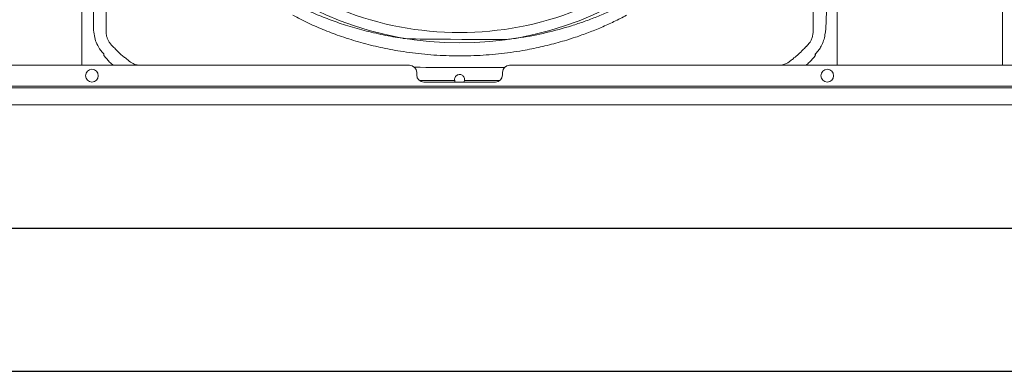
# Model space of a CAD drawing. Units: millimetres. Extents: x 8974 to 28041, y -5392 to 4822.
# Drawn here: x 10154 to 10843, y -1770 to -1525 of the extents above; entities that cross this region are included whole.
import ezdxf

# ---------------------------------------------------------------- set-up
doc = ezdxf.new("R2010")
doc.units = ezdxf.units.MM
doc.layers.add('Flowair1', color=7, linetype='Continuous')
doc.layers.add('TABELKA', color=7, linetype='Continuous')

msp = doc.modelspace()

# ---------------------------------------------------------------- linework, layer by layer
at = {"layer": 'Flowair1', "color": 7, "linetype": 'Continuous', "lineweight": 15}
for p, q in [((10197.797, -1062.551), (10197.797, -1556.41)), ((10725.797, -1556.41), (10725.797, -1062.551)), ((10841.297, -1062.551), (10841.297, -1556.41)), ((10687.573, -1556.122), (10689.598, -1555.445)), ((10689.598, -1555.445), (10691.246, -1554.608)), ((10691.246, -1554.608), (10693.32, -1553.115)), ((10693.32, -1553.115), (10693.32, -1553.115)), ((10693.32, -1553.115), (10693.32, -1553.115)), ((9853.297, -1556.41), (10426.797, -1556.41)), ((10431.797, -1563.15), (10431.797, -1561.41)), ((10491.797, -1561.41), (10491.797, -1563.15)), ((10496.797, -1556.41), (11070.297, -1556.41)), ((10685.928, -1556.41), (10687.573, -1556.122)), ((10486.797, -1568.15), (10436.797, -1568.15)), ((9423.797, -1570.99), (11499.797, -1570.99)), ((9423.797, -1572.305), (11499.797, -1572.305)), ((9423.797, -1584.096), (11499.797, -1584.096)), ((9423.797, -1584.18), (11499.797, -1584.18))]:
    msp.add_line(p, q, dxfattribs=at)
for centre in [(10204.797, -1563.7), (10718.797, -1563.7)]:
    msp.add_circle(centre, 4.45, dxfattribs=at)
for centre, radius, start, end in [((10461.797, -1309.481), 231.364, 226.993931, 313.006069), ((10461.797, -1309.481), 224.06, 227.058962, 270), ((10461.797, -1309.481), 224.06, 270, 312.941038), ((10323.407, -1449.5), 148.28, 221.786377, 222.009843), ((10593.837, -1443.744), 156.851, 317.980222, 318.1915), ((10426.797, -1561.41), 5, 0, 90), ((10496.797, -1561.41), 5, 90, 180), ((10436.797, -1563.15), 5, 180, 270), ((10461.797, -1566.38), 3.5, 190.95621, 210.364221), ((10461.797, -1566.38), 3.5, 329.635779, 349.043893), ((10486.797, -1563.15), 5, 270, 0)]:
    msp.add_arc(centre, radius, start, end, dxfattribs=at)
for points, knots in [([(10214.741, -1087.622), (10214.741, -1087.622), (10214.741, -1098.675), (10214.467, -1115.488), (10214.227, -1143.835), (10213.831, -1183.934), (10213.387, -1241.071), (10213.153, -1317.026), (10213.434, -1385.354), (10213.877, -1438.464), (10214.155, -1468.818), (10214.398, -1492.885), (10214.547, -1513.727), (10214.741, -1526.976), (10214.741, -1531.339), (10214.741, -1531.339)], [0, 0, 0, 0, 0.0000001, 0.0747189, 0.113707, 0.1916718, 0.3458495, 0.5000001, 0.7051652, 0.8077699, 0.8590806, 0.9103979, 0.970507, 0.9999999, 1, 1, 1, 1]), ([(10708.853, -1531.339), (10708.853, -1531.339), (10708.853, -1521.535), (10709.064, -1509.007), (10709.222, -1491.018), (10709.356, -1477.374), (10709.664, -1444.632), (10710.152, -1388.67), (10710.466, -1307.813), (10710.161, -1233.607), (10709.717, -1180.497), (10709.44, -1150.143), (10709.196, -1126.076), (10709.047, -1105.234), (10708.853, -1091.985), (10708.853, -1087.622), (10708.853, -1087.622)], [0, 0, 0, 0, 0.0000001, 0.0662757, 0.0847293, 0.1216339, 0.1585351, 0.3061099, 0.5, 0.7051652, 0.8077698, 0.8590806, 0.910398, 0.9705072, 0.9999999, 1, 1, 1, 1]), ([(10212.844, -1548.307), (10212.828, -1548.29), (10211.535, -1546.849), (10209.379, -1543.998), (10207.239, -1539.291), (10206.121, -1534.374), (10205.824, -1529.169), (10205.857, -1523.783), (10205.908, -1511.295), (10205.461, -1493.014), (10205.207, -1468.936), (10204.833, -1438.565), (10204.326, -1386.56), (10204.209, -1342.145), (10204.132, -1312.917)], [0, 0, 0, 0, 0.0002951, 0.0245299, 0.0449054, 0.0652851, 0.0879607, 0.1106995, 0.1334418, 0.2459514, 0.3420184, 0.4380854, 0.6302196, 1, 1, 1, 1]), ([(10719.462, -1312.917), (10719.392, -1340.476), (10719.266, -1389.877), (10718.703, -1444.736), (10718.281, -1477.497), (10718.129, -1491.147), (10717.918, -1502.097), (10717.989, -1510.354), (10718.231, -1518.634), (10718.124, -1526.904), (10717.598, -1533.8), (10716.351, -1539.209), (10714.793, -1542.768), (10712.884, -1545.771), (10711.503, -1547.469), (10710.766, -1548.29), (10710.751, -1548.308)], [0, 0, 0, 0, 0.3486172, 0.6249165, 0.6939911, 0.7630658, 0.7976031, 0.8325265, 0.8675039, 0.9023745, 0.9371518, 0.9547455, 0.972336, 0.9860155, 0.9997067, 1, 1, 1, 1]), ([(10348.601, -1514.831), (10352.216, -1516.55), (10359.446, -1519.987), (10370.602, -1524.443), (10382.465, -1528.563), (10395.065, -1532.21), (10408.383, -1535.261), (10420.286, -1537.461), (10427.782, -1538.271), (10494.651, -1538.38)], [0, 0, 0, 0, 0.1396854, 0.2793476, 0.419011, 0.5778912, 0.7368919, 0.8957851, 1, 1, 1, 1]), ([(10494.651, -1538.38), (10497.916, -1537.994), (10507.247, -1536.888), (10522.454, -1533.769), (10537.273, -1529.777), (10548.995, -1525.866), (10557.786, -1522.553), (10566.477, -1518.913), (10572.154, -1516.192), (10574.993, -1514.832)], [0, 0, 0, 0, 0.117225, 0.3350076, 0.5527779, 0.6641545, 0.7755304, 0.8877657, 1, 1, 1, 1]), ([(10578.43, -1521.49), (10575.543, -1522.982), (10569.769, -1525.965), (10560.899, -1529.97), (10551.903, -1533.624), (10541.852, -1537.229), (10530.697, -1540.656), (10518.421, -1543.745), (10504.532, -1546.503), (10488.995, -1548.646), (10471.826, -1549.864), (10454.595, -1549.957), (10437.414, -1548.925), (10421.358, -1546.889), (10406.465, -1544.058), (10392.729, -1540.636), (10379.764, -1536.605), (10367.597, -1532.052), (10356.198, -1527.145), (10348.84, -1523.374), (10345.164, -1521.489)], [0, 0, 0, 0, 0.0402153, 0.0804307, 0.1204001, 0.1603697, 0.2125449, 0.2647559, 0.316934, 0.3876746, 0.4586502, 0.5297061, 0.6006827, 0.6714241, 0.729769, 0.7881597, 0.8465001, 0.8976902, 0.9488798, 1, 1, 1, 1]), ([(10214.741, -1531.339), (10214.741, -1531.339), (10214.741, -1532.002), (10214.66, -1533.378), (10214.927, -1535.476), (10215.455, -1537.502), (10216.306, -1539.457), (10217.478, -1541.294), (10218.519, -1542.381), (10219.039, -1542.925)], [0, 0, 0, 0, 0.0000048, 0.1589543, 0.3285938, 0.4980797, 0.6482199, 0.8240777, 1, 1, 1, 1]), ([(10704.559, -1542.922), (10705.232, -1542.206), (10706.375, -1540.989), (10707.667, -1538.734), (10708.498, -1536.366), (10708.935, -1533.837), (10708.853, -1532.066), (10708.853, -1531.339), (10708.853, -1531.339)], [0, 0, 0, 0, 0.2290644, 0.3892253, 0.5998685, 0.8108131, 0.9999974, 1, 1, 1, 1]), ([(10219.039, -1542.925), (10219.14, -1543.001), (10219.241, -1543.078), (10219.296, -1543.187), (10219.296, -1543.187)], [0, 0, 0, 0, 0.9998185, 1, 1, 1, 1]), ([(10219.296, -1543.187), (10219.296, -1543.187), (10219.467, -1543.273), (10219.589, -1543.425), (10219.71, -1543.578)], [0, 0, 0, 0, 0.0001159, 1, 1, 1, 1]), ([(10219.71, -1543.578), (10220.38, -1544.237), (10221.722, -1545.559), (10223.692, -1547.646), (10225.866, -1549.572), (10227.395, -1550.74), (10228.165, -1551.328)], [0, 0, 0, 0, 0.2484965, 0.4979875, 0.7473491, 1, 1, 1, 1]), ([(10695.43, -1551.328), (10696.547, -1550.477), (10698.811, -1548.752), (10701.483, -1545.957), (10703.187, -1544.268), (10703.884, -1543.578)], [0, 0, 0, 0, 0.3653543, 0.7403568, 1, 1, 1, 1]), ([(10703.884, -1543.578), (10704.035, -1543.458), (10704.185, -1543.339), (10704.299, -1543.187), (10704.299, -1543.187)], [0, 0, 0, 0, 0.9998687, 1, 1, 1, 1]), ([(10704.299, -1543.187), (10704.299, -1543.187), (10704.401, -1543.119), (10704.48, -1543.02), (10704.559, -1542.922)], [0, 0, 0, 0, 0.0001452, 1, 1, 1, 1]), ([(10213.23, -1548.738), (10213.205, -1548.767), (10213.148, -1548.834), (10213.097, -1549.033), (10213.116, -1549.195), (10213.13, -1549.308)], [0, 0, 0, 0, 0.19287602, 0.43294752, 1, 1, 1, 1]), ([(10219.811, -1556.41), (10218.895, -1555.677), (10216.444, -1553.715), (10214.471, -1551.265), (10213.234, -1549.73)], [0, 0, 0, 0, 0.37343295, 1, 1, 1, 1]), ([(10228.165, -1551.328), (10228.942, -1551.851), (10229.719, -1552.374), (10230.275, -1553.115), (10230.275, -1553.115)], [0, 0, 0, 0, 0.9999732, 1, 1, 1, 1]), ([(10230.275, -1553.115), (10230.275, -1553.115), (10230.816, -1553.476), (10231.795, -1554.349), (10233.826, -1555.435), (10235.851, -1556.177), (10237.3, -1556.35), (10237.798, -1556.41)], [0, 0, 0, 0, 0.0000065, 0.2350006, 0.469745, 0.8178345, 1, 1, 1, 1]), ([(10693.32, -1553.115), (10693.32, -1553.115), (10694.077, -1552.61), (10694.753, -1551.969), (10695.43, -1551.328)], [0, 0, 0, 0, 0.0000197, 1, 1, 1, 1]), ([(10710.361, -1549.73), (10709.116, -1551.275), (10707.142, -1553.724), (10704.691, -1555.685), (10703.786, -1556.41)], [0, 0, 0, 0, 0.6306553, 1, 1, 1, 1]), ([(10710.464, -1549.31), (10710.478, -1549.199), (10710.497, -1549.044), (10710.451, -1548.856), (10710.404, -1548.776), (10710.371, -1548.745), (10710.364, -1548.738)], [0, 0, 0, 0, 0.5500149, 0.7712062, 0.9527631, 1, 1, 1, 1]), ([(10430.294, -1557.845), (10440.795, -1557.888), (10452.153, -1557.934), (10466.936, -1557.93), (10477.434, -1557.927), (10487.076, -1557.893), (10493.293, -1557.871)], [0, 0, 0, 0, 0.5000578, 0.540841, 0.7039747, 1, 1, 1, 1]), ([(10458.361, -1567.046), (10458.325, -1566.663), (10458.252, -1565.897), (10458.613, -1564.793), (10459.291, -1563.84), (10460.288, -1563.142), (10461.462, -1562.831), (10462.593, -1562.918), (10463.585, -1563.312), (10464.445, -1563.998), (10465.082, -1564.988), (10465.351, -1566.077), (10465.267, -1566.773), (10465.233, -1567.046)], [0, 0, 0, 0, 0.0914145, 0.1826708, 0.2783311, 0.380135, 0.4780633, 0.5634699, 0.6447867, 0.7336398, 0.8329417, 0.9344007, 1, 1, 1, 1]), ([(10489.883, -1566.992), (10484.807, -1567.011), (10476.591, -1567.042), (10468.374, -1567.045), (10465.233, -1567.046)], [0, 0, 0, 0, 0.61776437, 1, 1, 1, 1])]:
    msp.add_open_spline(points, degree=3, knots=knots, dxfattribs=at)
for points in [[(10213.13, -1549.308), (10213.234, -1549.73)], [(10710.361, -1549.73), (10710.464, -1549.31)], [(10458.361, -1567.046), (10433.703, -1566.969)]]:
    msp.add_open_spline(points, degree=1, dxfattribs=at)
at = {"layer": 'TABELKA'}
for p, q in [((9073.885, -1670.342), (11073.885, -1670.342)), ((8973.885, -1770.342), (11073.885, -1770.342))]:
    msp.add_line(p, q, dxfattribs=at)

doc.saveas('drawing.dxf')
